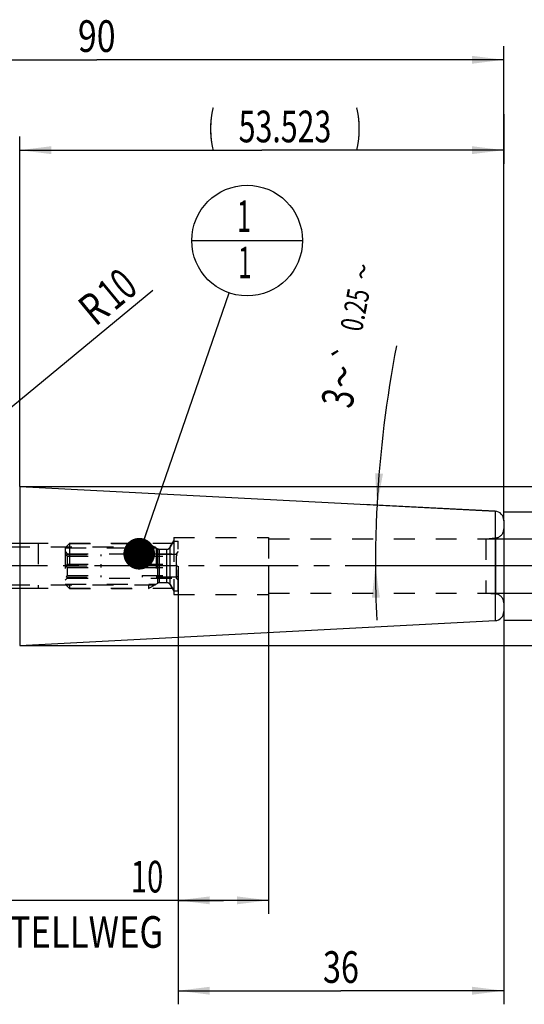
# Model space of a CAD drawing. Units: millimetres. Extents: x 0 to 420, y 0 to 297.
# Drawn here: x 207 to 263, y 109 to 217 of the extents above; entities that cross this region are included whole.
import ezdxf
from ezdxf.enums import TextEntityAlignment as Align

# ---------------------------------------------------------------- set-up
doc = ezdxf.new("R2010")
doc.units = ezdxf.units.MM
doc.header["$LTSCALE"] = 23.1
doc.linetypes.add('CENTER', pattern=[0.6, 0.375, -0.075, 0.075, -0.075])
doc.linetypes.add('HIDDEN', pattern=[0.2, 0.1, -0.1])
doc.layers.get('0').update_dxf_attribs({"linetype": 'CONTINUOUS'})
for name, color, linetype in [('30252539_HP_CL', 7, 'CONTINUOUS'), ('30252539_HP_HL', 7, 'CONTINUOUS'), ('30376836_AXIS', 7, 'CONTINUOUS'), ('30376836_CL', 7, 'CONTINUOUS'), ('30376836_DIM', 7, 'CONTINUOUS'), ('30376836_HL', 7, 'CONTINUOUS'), ('30385222_DIM', 7, 'CONTINUOUS'), ('606464926-000-00-ED1_CL', 7, 'CONTINUOUS')]:
    doc.layers.add(name, color=color, linetype=linetype)
doc.styles.get("Standard").update_dxf_attribs({"font": 'TXT.SHX', "width": 0.7})
doc.styles.add('TEXTSTYLE_3', font='gdt', dxfattribs={"width": 0.7})
doc.dimstyles.new('DIMSTYLE_1', dxfattribs={"dimtxt": 3.5, "dimasz": 3.5, "dimexe": 0.18, "dimexo": 0.0625, "dimgap": 0.09, "dimtad": 1, "dimdec": 3, "dimdsep": 46, "dimtxsty": 'STANDARD', "dimblk": '_FILLED', "dimblk1": '_FILLED', "dimblk2": '_FILLED', "dimcen": 0.09, "dimclrt": 2, "dimadec": 0, "dimazin": 0, "dimtp": 0.1, "dimtm": 0.1, "dimtfac": 1, "dimtdec": 3, "dimtofl": 0, "dimtmove": 0, "dimatfit": 3, "dimldrblk": '_FILLED', "dimfxl": 1, "dimtolj": 1, "dimarcsym": 0})
doc.dimstyles.new('DIMSTYLE_2', dxfattribs={"dimtxt": 3.5, "dimasz": 3.5, "dimexe": 0.18, "dimexo": 0.0625, "dimgap": 0.09, "dimtad": 1, "dimdec": 3, "dimdsep": 46, "dimtxsty": 'STANDARD', "dimblk": '_FILLED', "dimblk1": '_FILLED', "dimblk2": '_FILLED', "dimcen": 0.09, "dimclrt": 2, "dimadec": 0, "dimazin": 0, "dimtp": 0.15, "dimtm": 0.15, "dimtfac": 1, "dimtdec": 3, "dimtofl": 0, "dimtmove": 0, "dimatfit": 3, "dimldrblk": '_FILLED', "dimfxl": 1, "dimtolj": 1, "dimarcsym": 0})
doc.dimstyles.new('DIMSTYLE_3', dxfattribs={"dimtxt": 3.5, "dimasz": 3.5, "dimexe": 0.18, "dimexo": 0.0625, "dimgap": 0.09, "dimtad": 1, "dimdec": 3, "dimdsep": 46, "dimtxsty": 'STANDARD', "dimblk": '_FILLED', "dimblk1": '_FILLED', "dimblk2": '_FILLED', "dimcen": 0.09, "dimclrt": 2, "dimadec": 0, "dimazin": 0, "dimtp": 0.05, "dimtm": 0.05, "dimtfac": 1, "dimtdec": 3, "dimtofl": 0, "dimtmove": 0, "dimatfit": 3, "dimldrblk": '_FILLED', "dimfxl": 1, "dimtolj": 1, "dimarcsym": 0})
doc.dimstyles.new('DIMSTYLE_4', dxfattribs={"dimtxt": 3.5, "dimasz": 3.5, "dimexe": 0.18, "dimexo": 0.0625, "dimgap": 0.09, "dimtad": 1, "dimdec": 3, "dimdsep": 46, "dimtxsty": 'STANDARD', "dimblk": '_FILLED', "dimblk1": '_FILLED', "dimblk2": '_FILLED', "dimcen": 0.09, "dimclrt": 2, "dimadec": 0, "dimazin": 0, "dimtol": 1, "dimtp": 0.25, "dimtm": 0.25, "dimtfac": 1, "dimtdec": 3, "dimtofl": 0, "dimtmove": 0, "dimatfit": 3, "dimldrblk": '_FILLED', "dimfxl": 1, "dimtolj": 1, "dimarcsym": 0})
doc.dimstyles.new('DIMSTYLE_5', dxfattribs={"dimtxt": 3.5, "dimasz": 3.5, "dimexe": 0.18, "dimexo": 0.0625, "dimgap": 0.09, "dimtad": 1, "dimdec": 3, "dimdsep": 46, "dimtxsty": 'STANDARD', "dimblk": '_FILLED', "dimblk1": '_FILLED', "dimblk2": '_FILLED', "dimcen": 0.09, "dimclrt": 2, "dimadec": 0, "dimazin": 0, "dimtp": 0.1, "dimtm": 0.1, "dimtfac": 1, "dimtdec": 3, "dimtofl": 0, "dimtmove": 0, "dimatfit": 3, "dimldrblk": '_FILLED', "dimfxl": 1, "dimtolj": 1, "dimarcsym": 0})
doc.dimstyles.new('DIMSTYLE_6', dxfattribs={"dimtxt": 3.5, "dimasz": 3.5, "dimexe": 0.18, "dimexo": 0.0625, "dimgap": 0.09, "dimtad": 1, "dimdsep": 46, "dimtxsty": 'STANDARD', "dimblk": '_FILLED', "dimblk1": '_FILLED', "dimblk2": '_FILLED', "dimcen": 0.09, "dimclrt": 2, "dimadec": 0, "dimazin": 0, "dimtp": 0.1, "dimtm": 0.1, "dimtfac": 1, "dimtofl": 0, "dimtmove": 0, "dimatfit": 3, "dimldrblk": '_FILLED', "dimfxl": 1, "dimtolj": 1, "dimarcsym": 0})
doc.dimstyles.get("Standard").update_dxf_attribs({"dimtxt": 3.5, "dimasz": 3.5, "dimexe": 0.18, "dimexo": 0.0625, "dimgap": 0.09, "dimtad": 1, "dimdec": 3, "dimdsep": 46, "dimtxsty": 'STANDARD', "dimblk": '_FILLED', "dimblk1": '_FILLED', "dimblk2": '_FILLED', "dimcen": 0.09, "dimclrt": 2, "dimadec": 0, "dimazin": 0, "dimtol": 1, "dimtp": 0.005, "dimtm": 0.005, "dimtfac": 1, "dimtdec": 3, "dimtofl": 0, "dimtmove": 0, "dimatfit": 3, "dimldrblk": '_FILLED', "dimfxl": 1, "dimtolj": 1, "dimarcsym": 0})

# ---------------------------------------------------------------- blocks, each defined once
blk = doc.blocks.new('_FILLED')
at = {"color": 0, "linetype": 'BYBLOCK'}
blk.add_solid([(0, 0), (-1, 0.125), (-1, -0.125)], dxfattribs=at)
blk = doc.blocks.new('*D0')
at = {"layer": '30385222_DIM', "color": 3, "linetype": 'CONTINUOUS'}
for p, q in [((224.36, 156.99), (224.36, 118.51)), ((234.36, 157.01), (234.36, 118.51)), ((229.36, 120.01), (191.81, 120.01)), ((224.36, 120.01), (229.36, 120.01)), ((234.36, 120.01), (229.36, 120.01))]:
    blk.add_line(p, q, dxfattribs=at)
at = {"layer": '30385222_DIM', "color": 3, "linetype": 'CONTINUOUS', "xscale": 3.5, "yscale": 3.5, "zscale": 3.5, "rotation": 180}
blk.add_blockref('_FILLED', (224.36, 120.01), dxfattribs=at)
at = {"layer": '30385222_DIM', "color": 3, "linetype": 'CONTINUOUS', "xscale": 3.5, "yscale": 3.5, "zscale": 3.5}
blk.add_blockref('_FILLED', (234.36, 120.01), dxfattribs=at)
at = {"layer": '30385222_DIM', "color": 2, "linetype": 'CONTINUOUS'}
for s, width, p in [('10', 0.678571, (222.72, 120.88)), ('VERSTELLWEG', 0.80303, (222.72, 114.76))]:
    blk.add_text(s, height=3.5, dxfattribs=dict(at, width=width)).set_placement(p, align=Align.RIGHT)
blk = doc.blocks.new('*D1')
at = {"layer": '30376836_DIM', "color": 3, "linetype": 'CONTINUOUS'}
for p, q in [((224.36, 156.97), (224.36, 108.51)), ((260.36, 152.06), (260.36, 108.51)), ((224.36, 110.01), (242.36, 110.01)), ((260.36, 110.01), (242.36, 110.01))]:
    blk.add_line(p, q, dxfattribs=at)
at = {"layer": '30376836_DIM', "color": 3, "linetype": 'CONTINUOUS', "xscale": 3.5, "yscale": 3.5, "zscale": 3.5, "rotation": 180}
blk.add_blockref('_FILLED', (224.36, 110.01), dxfattribs=at)
at = {"layer": '30376836_DIM', "color": 3, "linetype": 'CONTINUOUS', "xscale": 3.5, "yscale": 3.5, "zscale": 3.5}
blk.add_blockref('_FILLED', (260.36, 110.01), dxfattribs=at)
at = {"layer": '30376836_DIM', "color": 2, "linetype": 'CONTINUOUS', "width": 0.75}
blk.add_text('36', height=3.5, dxfattribs=at).set_placement((242.36, 110.88), align=Align.CENTER)
blk = doc.blocks.new('*D2')
at = {"layer": '30376836_DIM', "color": 3, "linetype": 'CONTINUOUS'}
for p, q in [((170.36, 179.23), (170.36, 214.51)), ((260.36, 162), (260.36, 214.51)), ((170.36, 213.01), (215.36, 213.01)), ((260.36, 213.01), (215.36, 213.01))]:
    blk.add_line(p, q, dxfattribs=at)
at = {"layer": '30376836_DIM', "color": 3, "linetype": 'CONTINUOUS', "xscale": 3.5, "yscale": 3.5, "zscale": 3.5, "rotation": 180}
blk.add_blockref('_FILLED', (170.36, 213.01), dxfattribs=at)
at = {"layer": '30376836_DIM', "color": 3, "linetype": 'CONTINUOUS', "xscale": 3.5, "yscale": 3.5, "zscale": 3.5}
blk.add_blockref('_FILLED', (260.36, 213.01), dxfattribs=at)
at = {"layer": '30376836_DIM', "color": 2, "linetype": 'CONTINUOUS', "width": 0.785714}
blk.add_text('90', height=3.5, dxfattribs=at).set_placement((215.36, 213.88), align=Align.CENTER)
blk = doc.blocks.new('*D3')
at = {"layer": '30376836_DIM', "color": 3, "linetype": 'CONTINUOUS'}
for p, q in [((94.96, 159.51), (94.96, 165.51)), ((94.96, 165.51), (94.96, 157.01)), ((208.86, 159.51), (93.46, 159.51)), ((94.96, 142.78), (94.96, 157.01)), ((208.86, 154.51), (93.46, 154.51)), ((94.96, 154.51), (94.96, 142.78))]:
    blk.add_line(p, q, dxfattribs=at)
at = {"layer": '30376836_DIM', "color": 3, "linetype": 'CONTINUOUS', "xscale": 3.5, "yscale": 3.5, "zscale": 3.5}
for p, rotation in [((94.96, 159.51), 270), ((94.96, 154.51), 90)]:
    blk.add_blockref('_FILLED', p, dxfattribs=dict(at, rotation=rotation))
at = {"layer": '30376836_DIM', "color": 2, "linetype": 'CONTINUOUS'}
for s, width, p in [('5', 0.714286, (94.09, 148.28)), ('M', 0.857143, (94.09, 145.78))]:
    blk.add_text(s, height=3.5, rotation=90, dxfattribs=dict(at, width=width)).set_placement(p, align=Align.RIGHT)
blk = doc.blocks.new('*D4')
at = {"layer": '30376836_DIM', "color": 3, "linetype": 'CONTINUOUS'}
for p, q in [((259.42, 163.06), (244.85, 163.82)), ((260.27, 157.01), (244.67, 157.01))]:
    blk.add_line(p, q, dxfattribs=at)
for start, end in [(169.0834, 177), (177, 180), (180, 182.6715)]:
    blk.add_arc((374.85, 157.01), 128.68, start, end, dxfattribs=at)
for points in [[(246.14, 167.26), (246.35, 163.74), (247.01, 167.21)], [(246.66, 153.51), (246.17, 157.01), (245.78, 153.5)]]:
    blk.add_solid(points, dxfattribs=at)
at = {"layer": '30376836_DIM', "color": 2, "linetype": 'CONTINUOUS', "style": 'TEXTSTYLE_3'}
for s, height, p in [('~', 2.45, (245.94, 189.35)), ('`', 2.45, (244.19, 180.27)), ('~', 3.5, (244.21, 177.63))]:
    blk.add_text(s, height=height, rotation=79.0834, dxfattribs=at).set_placement(p, align=Align.CENTER)
at = {"layer": '30376836_DIM', "color": 2, "linetype": 'CONTINUOUS', "width": 0.714286}
for s, height, p in [('0.25', 2.45, (245.12, 185.11)), ('3', 3.5, (243.75, 175.25))]:
    blk.add_text(s, height=height, rotation=79.0834, dxfattribs=at).set_placement(p, align=Align.CENTER)
blk = doc.blocks.new('*D5')
at = {"layer": '30376836_DIM', "color": 3, "linetype": 'CONTINUOUS'}
blk.add_line((199.65, 169.43), (221.55, 187.52), dxfattribs=at)
at = {"layer": '30376836_DIM', "color": 3, "linetype": 'CONTINUOUS', "xscale": 3.5, "yscale": 3.5, "zscale": 3.5, "rotation": 219.550562318}
blk.add_blockref('_FILLED', (199.65, 169.43), dxfattribs=at)
at = {"layer": '30376836_DIM', "color": 2, "linetype": 'CONTINUOUS'}
for s, width, p in [('10', 0.678571, (217.33, 185.17)), ('R', 0.785714, (215.21, 183.42))]:
    blk.add_text(s, height=3.5, rotation=39.5506, dxfattribs=dict(at, width=width)).set_placement(p)
blk = doc.blocks.new('*D6')
at = {"layer": '30376836_DIM', "color": 3, "linetype": 'CONTINUOUS'}
for p, q in [((275.36, 160.01), (275.36, 166.01)), ((275.36, 166.01), (275.36, 157.01)), ((258.36, 160.01), (276.86, 160.01)), ((275.36, 138.17), (275.36, 157.01)), ((258.35, 154.01), (276.86, 154.01)), ((275.36, 154.01), (275.36, 138.17))]:
    blk.add_line(p, q, dxfattribs=at)
at = {"layer": '30376836_DIM', "color": 3, "linetype": 'CONTINUOUS', "xscale": 3.5, "yscale": 3.5, "zscale": 3.5}
for p, rotation in [((275.36, 160.01), 270), ((275.36, 154.01), 90)]:
    blk.add_blockref('_FILLED', p, dxfattribs=dict(at, rotation=rotation))
at = {"layer": '30376836_DIM', "color": 2, "linetype": 'CONTINUOUS', "width": 0.785714}
blk.add_text('6', height=3.5, rotation=90, dxfattribs=at).set_placement((274.49, 145.59), align=Align.RIGHT)
at = {"layer": '30376836_DIM', "color": 2, "linetype": 'CONTINUOUS', "style": 'TEXTSTYLE_3'}
blk.add_text('n', height=3.5, rotation=90, dxfattribs=at).set_placement((274.49, 142.84), align=Align.RIGHT)
blk = doc.blocks.new('*D7')
at = {"layer": '30376836_DIM', "color": 3, "linetype": 'CONTINUOUS'}
for p, q in [((295.36, 157.01), (295.36, 189.84)), ((206.84, 165.81), (296.86, 165.81)), ((295.36, 165.81), (295.36, 157.01)), ((295.36, 148.2), (295.36, 157.01)), ((206.84, 148.2), (296.86, 148.2))]:
    blk.add_line(p, q, dxfattribs=at)
at = {"layer": '30376836_DIM', "color": 3, "linetype": 'CONTINUOUS', "xscale": 3.5, "yscale": 3.5, "zscale": 3.5}
for p, rotation in [((295.36, 165.81), 90), ((295.36, 148.2), 270)]:
    blk.add_blockref('_FILLED', p, dxfattribs=dict(at, rotation=rotation))
at = {"layer": '30376836_DIM', "color": 2, "linetype": 'CONTINUOUS'}
for s, width, p in [(')', 0.428571, (294.49, 188.34)), ('17.61', 0.657143, (294.49, 176.84)), ('(', 0.428571, (294.49, 170.68))]:
    blk.add_text(s, height=3.5, rotation=90, dxfattribs=dict(at, width=width)).set_placement(p)
at = {"layer": '30376836_DIM', "color": 2, "linetype": 'CONTINUOUS', "style": 'TEXTSTYLE_3'}
blk.add_text('n', height=3.5, rotation=90, dxfattribs=at).set_placement((294.49, 172.18))
blk = doc.blocks.new('*D8')
at = {"layer": '30376836_DIM', "color": 3, "linetype": 'CONTINUOUS'}
for p, q in [((260.36, 207.01), (260.36, 201.51)), ((206.84, 165.81), (206.84, 204.51)), ((206.84, 203.01), (233.6, 203.01)), ((260.36, 203.01), (233.6, 203.01))]:
    blk.add_line(p, q, dxfattribs=at)
at = {"layer": '30376836_DIM', "color": 3, "linetype": 'CONTINUOUS', "xscale": 3.5, "yscale": 3.5, "zscale": 3.5, "rotation": 180}
blk.add_blockref('_FILLED', (206.84, 203.01), dxfattribs=at)
at = {"layer": '30376836_DIM', "color": 3, "linetype": 'CONTINUOUS', "xscale": 3.5, "yscale": 3.5, "zscale": 3.5}
blk.add_blockref('_FILLED', (260.36, 203.01), dxfattribs=at)
at = {"layer": '30376836_DIM', "color": 2, "linetype": 'CONTINUOUS'}
for s, width, p in [('(', 0.428571, (228.04, 203.88)), ('53.523', 0.702381, (236.17, 203.88)), (')', 0.428571, (244.29, 203.88))]:
    blk.add_text(s, height=3.5, dxfattribs=dict(at, width=width)).set_placement(p, align=Align.CENTER)
blk = doc.blocks.new('*D9')
at = {"layer": '30376836_DIM', "color": 3, "linetype": 'CONTINUOUS'}
for p, q in [((260.36, 163.01), (286.86, 163.01)), ((285.36, 163.01), (285.36, 157.01)), ((285.36, 151.01), (285.36, 157.01)), ((260.36, 151.01), (286.86, 151.01))]:
    blk.add_line(p, q, dxfattribs=at)
at = {"layer": '30376836_DIM', "color": 3, "linetype": 'CONTINUOUS', "xscale": 3.5, "yscale": 3.5, "zscale": 3.5}
for p, rotation in [((285.36, 163.01), 90), ((285.36, 151.01), 270)]:
    blk.add_blockref('_FILLED', p, dxfattribs=dict(at, rotation=rotation))
at = {"layer": '30376836_DIM', "color": 2, "linetype": 'CONTINUOUS', "width": 0.678571}
blk.add_text('12', height=3.5, rotation=90, dxfattribs=at).set_placement((284.49, 159.34), align=Align.CENTER)
at = {"layer": '30376836_DIM', "color": 2, "linetype": 'CONTINUOUS', "style": 'TEXTSTYLE_3'}
blk.add_text('n', height=3.5, rotation=90, dxfattribs=at).set_placement((284.49, 154.63), align=Align.CENTER)
blk = doc.blocks.new('BOMBALLOON_BL3', base_point=(231.99, 193.01))
at = {"layer": '606464926-000-00-ED1_CL', "color": 3, "linetype": 'CONTINUOUS'}
blk.add_line((225.86, 193.01), (238.11, 193.01), dxfattribs=at)
blk.add_circle((231.99, 193.01), 6.12, dxfattribs=at)
at = {"layer": '606464926-000-00-ED1_CL', "color": 2, "linetype": 'CONTINUOUS', "width": 0.571429}
for p in [(230.88, 193.95), (230.98, 188.83)]:
    blk.add_text('1', height=3.5, dxfattribs=at).set_placement(p)

msp = doc.modelspace()

# ---------------------------------------------------------------- linework, layer by layer
at = {"layer": '30252539_HP_CL', "color": 9, "linetype": 'CONTINUOUS'}
for p, q in [((223.4597, 154.9584), (223.4597, 159.0584)), ((222.0969, 155.1048), (222.0969, 158.912)), ((222.2969, 155.1584), (222.2969, 158.8584)), ((223.1133, 155.1584), (223.1133, 158.8584))]:
    msp.add_line(p, q, dxfattribs=at)
at = {"layer": '30252539_HP_HL', "color": 6, "linetype": 'HIDDEN'}
for p, q in [((211.8639, 159.0184), (212.3539, 159.5084)), ((212.3539, 159.5084), (221.0639, 159.5084)), ((212.3539, 159.5084), (212.3539, 154.5084)), ((221.0639, 159.5084), (222.0969, 158.912)), ((221.0639, 159.5084), (221.0639, 154.5084)), ((223.4597, 159.0584), (223.8639, 159.7584)), ((223.8639, 159.7584), (224.3639, 159.7584)), ((223.8639, 159.7584), (223.8639, 154.2584)), ((224.3639, 154.2584), (224.3639, 159.7583)), ((211.8639, 159.0184), (221.9126, 159.0184)), ((211.8639, 159.0184), (211.8639, 154.9984)), ((211.8639, 158.5934), (212.0989, 158.3584)), ((212.0055, 158.2584), (215.8639, 158.2584)), ((212.0989, 158.3584), (224.1289, 158.3584)), ((212.0989, 158.3584), (212.0989, 158.2584)), ((212.0989, 158.0749), (215.8639, 158.0749)), ((212.0989, 158.0749), (212.0989, 157.1918)), ((215.8639, 158.0749), (215.8639, 158.2584)), ((224.2223, 158.2584), (220.3639, 158.2584)), ((220.3639, 158.2584), (220.3639, 158.0749)), ((220.3639, 158.0749), (224.1289, 158.0749)), ((221.9126, 159.0184), (221.9126, 154.9984)), ((222.2969, 158.8584), (223.1133, 158.8584)), ((224.3639, 158.5934), (224.1289, 158.3584)), ((224.1289, 158.3584), (224.1289, 158.2584)), ((224.1289, 158.0749), (224.1289, 157.1918)), ((212.0055, 157.0084), (215.8639, 157.0084)), ((212.0989, 157.1918), (215.8639, 157.1918)), ((215.8639, 156.8249), (215.8639, 157.1918)), ((220.3639, 157.1918), (224.1289, 157.1918)), ((220.3639, 157.1918), (220.3639, 156.8249)), ((224.2223, 157.0084), (220.3639, 157.0084)), ((212.0989, 156.8249), (215.8639, 156.8249)), ((212.0989, 156.8249), (212.0989, 155.9418)), ((212.0989, 155.9418), (215.8639, 155.9418)), ((215.8639, 155.7584), (215.8639, 155.9418)), ((220.3639, 156.8249), (224.1289, 156.8249)), ((220.3639, 155.9418), (224.1289, 155.9418)), ((220.3639, 155.9418), (220.3639, 155.7584)), ((224.1289, 156.8249), (224.1289, 155.9418)), ((211.8639, 155.4234), (212.0989, 155.6584)), ((211.8639, 154.9984), (221.9126, 154.9984)), ((211.8639, 154.9984), (212.3539, 154.5084)), ((212.0055, 155.7584), (215.8639, 155.7584)), ((212.0989, 155.7584), (212.0989, 155.6584)), ((212.0989, 155.6584), (224.1289, 155.6584)), ((224.2223, 155.7584), (220.3639, 155.7584)), ((221.0639, 154.5084), (222.0969, 155.1048)), ((222.2969, 155.1584), (223.1133, 155.1584)), ((223.4597, 154.9584), (223.8639, 154.2584)), ((224.1289, 155.7584), (224.1289, 155.6584)), ((224.3639, 155.4234), (224.1289, 155.6584)), ((212.3539, 154.5084), (221.0639, 154.5084)), ((223.8639, 154.2584), (224.3639, 154.2584))]:
    msp.add_line(p, q, dxfattribs=at)
for centre, start, end in [((223.1133, 159.2584), 270, 330), ((222.2969, 159.2584), 240, 270), ((222.2969, 154.7584), 90, 120), ((223.1133, 154.7584), 30, 90)]:
    msp.add_arc(centre, 0.4, start, end, dxfattribs=at)
for points, knots in [([(212.0989, 158.0749), (212.0921, 158.0906), (212.0636, 158.153), (212.0313, 158.2137), (212.0055, 158.2584)], [0, 0, 0, 0, 0.24890234, 1, 1, 1, 1]), ([(224.2223, 158.2584), (224.2136, 158.2434), (224.18, 158.1836), (224.1494, 158.1221), (224.1289, 158.0749)], [0, 0, 0, 0, 0.25114559, 1, 1, 1, 1]), ([(212.0055, 157.0084), (212.0141, 157.0233), (212.0477, 157.0831), (212.0783, 157.1447), (212.0989, 157.1918)], [0, 0, 0, 0, 0.2511456, 1, 1, 1, 1]), ([(212.0989, 156.8249), (212.0921, 156.8406), (212.0636, 156.903), (212.0313, 156.9637), (212.0055, 157.0084)], [0, 0, 0, 0, 0.24890233, 1, 1, 1, 1]), ([(224.1289, 157.1918), (224.1357, 157.1761), (224.1642, 157.1137), (224.1965, 157.053), (224.2223, 157.0084)], [0, 0, 0, 0, 0.24890233, 1, 1, 1, 1]), ([(224.2223, 157.0084), (224.2136, 156.9934), (224.18, 156.9336), (224.1494, 156.8721), (224.1289, 156.8249)], [0, 0, 0, 0, 0.2511456, 1, 1, 1, 1]), ([(212.0055, 155.7584), (212.0141, 155.7733), (212.0477, 155.8331), (212.0783, 155.8947), (212.0989, 155.9418)], [0, 0, 0, 0, 0.25114559, 1, 1, 1, 1]), ([(224.1289, 155.9418), (224.1357, 155.9261), (224.1642, 155.8637), (224.1965, 155.803), (224.2223, 155.7584)], [0, 0, 0, 0, 0.24890234, 1, 1, 1, 1])]:
    msp.add_open_spline(points, degree=3, knots=knots, dxfattribs=at)
at = {"layer": '30376836_AXIS', "color": 3, "linetype": 'CENTER'}
msp.add_line((265.3639, 157.0084), (99.9639, 157.0084), dxfattribs=at)
at = {"layer": '30376836_CL', "color": 7, "linetype": 'CONTINUOUS'}
for p, q in [((206.8405, 165.8134), (259.4162, 163.058)), ((260.3639, 162.0594), (260.3639, 151.9573)), ((206.8405, 148.2033), (259.4162, 150.9587))]:
    msp.add_line(p, q, dxfattribs=at)
at = {"layer": '30376836_CL', "color": 9, "linetype": 'CONTINUOUS'}
for p, q in [((206.8405, 165.8134), (206.8405, 148.2033)), ((259.4162, 163.058), (259.4162, 150.9587)), ((259.451, 160.1035), (259.451, 153.9132))]:
    msp.add_line(p, q, dxfattribs=at)
at = {"layer": '30376836_CL', "color": 7, "linetype": 'CONTINUOUS'}
for centre, start, end in [((259.3639, 162.0594), 0, 87), ((259.3639, 151.9573), 273, 360)]:
    msp.add_arc(centre, 1, start, end, dxfattribs=at)
at = {"layer": '30376836_HL', "color": 6, "linetype": 'HIDDEN'}
for p, q in [((223.8639, 160.1584), (234.3639, 160.1584)), ((223.8639, 160.1584), (223.8639, 153.8584)), ((234.3639, 160.1584), (234.3639, 153.8584)), ((196.4269, 159.1084), (223.4639, 159.1084)), ((223.8639, 159.5084), (208.8639, 159.5084)), ((208.8639, 159.5084), (208.8639, 154.5084)), ((223.4639, 159.1084), (223.8639, 159.8012)), ((223.4639, 154.9084), (223.4639, 159.1084)), ((234.3639, 160.0084), (258.3639, 160.0084)), ((258.3639, 160.0084), (259.451, 160.1035)), ((258.3639, 160.0084), (258.3639, 154.0084)), ((196.4269, 154.9084), (223.4639, 154.9084)), ((223.4639, 154.9084), (223.8639, 154.2155)), ((223.8639, 154.5084), (208.8639, 154.5084)), ((223.8639, 153.8584), (234.3639, 153.8584)), ((234.3639, 154.0084), (258.3639, 154.0084)), ((258.3639, 154.0084), (259.451, 153.9132))]:
    msp.add_line(p, q, dxfattribs=at)
for centre, start, end in [((259.3639, 161.0997), 275, 360), ((259.3639, 152.9171), 0, 85)]:
    msp.add_arc(centre, 1, start, end, dxfattribs=at)

# ---------------------------------------------------------------- block references
at = {"layer": '606464926-000-00-ED1_CL', "color": 3, "linetype": 'CONTINUOUS'}
msp.add_blockref('BOMBALLOON_BL3', (231.9866, 193.0084), dxfattribs=at)

# ---------------------------------------------------------------- dimensions: what is measured, and where the dimension line sits
at = {"layer": '30376836_DIM', "color": 3, "linetype": 'CONTINUOUS'}
dim = msp.add_linear_dim(base=(170.3639, 213.0084), p1=(260.3639, 162.0036), p2=(170.3639, 179.2326), angle=180, dimstyle='DIMSTYLE_2', dxfattribs=at)
dim.commit()
dim.dimension.update_dxf_attribs({"geometry": '*D2', "text_midpoint": (212.6139, 215.6334), "dimtype": 160})
for base, p1, p2, angle, text, dimstyle, picture, middle in [((206.8405, 203.0084), (260.3639, 207.0084), (206.8405, 165.8134), 180, '(<>)', 'DIMSTYLE_2', '*D8', (232.8568, 205.6334)), ((295.3639, 165.8134), (206.8405, 148.2033), (206.8405, 165.8134), 90, '(%%c<>)', 'DIMSTYLE_6', '*D7', (292.7389, 180.2601)), ((275.3639, 160.0084), (258.3459, 154.0084), (258.3555, 160.0084), 90, '%%c<>', 'DIMSTYLE_3', '*D6', (274.4005, 138.5637)), ((94.9639, 159.5084), (208.8639, 154.5084), (208.8639, 159.5084), 90, 'M<>', 'DIMSTYLE_3', '*D3', (93.5711, 143.0726)), ((285.3639, 163.0084), (260.3639, 151.0084), (260.3639, 163.0084), 90, '%%c<>', 'DIMSTYLE_1', '*D9', (283.7937, 154.9037))]:
    dim = msp.add_linear_dim(base=base, p1=p1, p2=p2, angle=angle, text=text, dimstyle=dimstyle, dxfattribs=at)
    dim.commit()
    dim.dimension.update_dxf_attribs({"geometry": picture, "text_midpoint": middle, "dimtype": 160})
dim = msp.add_angular_dim_2l(base=(246.2148, 160.3768), line1=((244.6707, 157.0084), (260.2657, 157.0084)), line2=((259.4162, 163.058), (244.8491, 163.8215)), dimstyle='DIMSTYLE_4', dxfattribs=at)
dim.commit()
dim.dimension.update_dxf_attribs({"geometry": '*D4', "text_midpoint": (244.9647, 182.8568), "dimtype": 162})
dim = msp.add_radius_dim(center=(207.3639, 175.7997), mpoint=(199.6533, 169.4321), dimstyle='DIMSTYLE_5', dxfattribs=at)
dim.commit()
dim.dimension.update_dxf_attribs({"geometry": '*D5', "text_midpoint": (216.9916, 187.1548), "dimtype": 164})
dim = msp.add_linear_dim(base=(260.3639, 110.0084), p1=(224.3639, 156.9722), p2=(260.3639, 152.062), dimstyle='DIMSTYLE_2', dxfattribs=at)
dim.commit()
dim.dimension.update_dxf_attribs({"geometry": '*D1', "text_midpoint": (239.7389, 112.6334), "dimtype": 160})
at = {"layer": '30385222_DIM', "color": 3, "linetype": 'CONTINUOUS'}
dim = msp.add_linear_dim(base=(234.3639, 120.0084), p1=(224.3639, 156.987), p2=(234.3639, 157.0084), text='<>\\PVERSTELLWEG', dimstyle='DIMSTYLE_1', dxfattribs=at)
dim.commit()
dim.dimension.update_dxf_attribs({"geometry": '*D0', "text_midpoint": (189.43, 119.5709), "dimtype": 160})

# ---------------------------------------------------------------- leaders
at = {"layer": '606464926-000-00-ED1_CL', "color": 3, "linetype": 'CONTINUOUS'}
msp.add_leader([(220.0549, 158.3584), (229.9924, 187.2171)], dimstyle='STANDARD', override={"dimtad": 0, "dimldrblk": 'DOT'}, dxfattribs=at)

doc.saveas('drawing.dxf')
